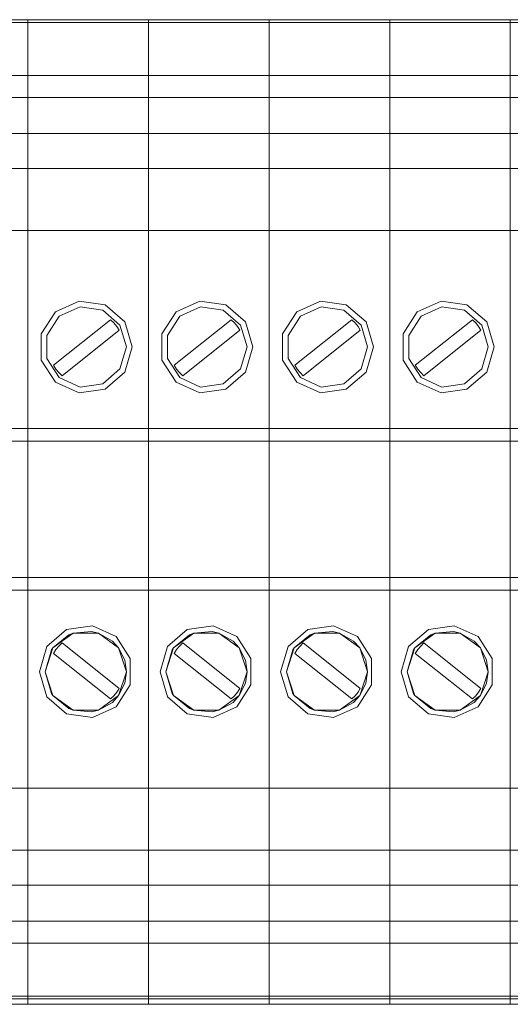
# Model space of a CAD drawing. Units: millimetres. Extents: x 0 to 7620, y 0 to 297.
# Drawn here: x 6496 to 6500, y 143 to 152 of the extents above; entities that cross this region are included whole.
import ezdxf

# ---------------------------------------------------------------- set-up
doc = ezdxf.new("R2010")
doc.units = ezdxf.units.MM
doc.layers.add('1 Основная', color=30, linetype='Continuous', lineweight=50)

msp = doc.modelspace()

# ---------------------------------------------------------------- linework, layer by layer
at = {"layer": '1 Основная', "linetype": 'Continuous', "lineweight": 0, "ltscale": 4}
for p, q in [((6494.9746, 151.6492), (6496.0146, 151.6492)), ((6496.0146, 151.6492), (6496.0146, 148.0145)), ((6496.0146, 151.6492), (6497.0546, 151.6492)), ((6497.0546, 150.3665), (6497.0546, 151.6492)), ((6497.0546, 151.6492), (6498.0946, 151.6492)), ((6498.0946, 150.3665), (6498.0946, 151.6492)), ((6498.0946, 151.6492), (6499.1346, 151.6492)), ((6499.1346, 151.6492), (6499.1346, 148.0145)), ((6499.1346, 151.6492), (6500.1746, 151.6492)), ((6500.1746, 150.3665), (6500.1746, 151.6492)), ((6500.1746, 151.6492), (6501.2146, 151.6492)), ((6494.9746, 151.6241), (6496.0146, 151.6241)), ((6496.0146, 151.6241), (6497.0546, 151.6241)), ((6497.0546, 151.6241), (6498.0946, 151.6241)), ((6498.0946, 151.6241), (6499.1346, 151.6241)), ((6499.1346, 151.6241), (6500.1746, 151.6241)), ((6500.1746, 151.6241), (6501.2146, 151.6241)), ((6494.9746, 151.1681), (6496.0146, 151.1681)), ((6496.0146, 151.1681), (6497.0546, 151.1681)), ((6497.0546, 151.1681), (6498.0946, 151.1681)), ((6498.0946, 151.1681), (6499.1346, 151.1681)), ((6499.1346, 151.1681), (6500.1746, 151.1681)), ((6500.1746, 151.1681), (6501.2146, 151.1681)), ((6494.9746, 150.9792), (6496.0146, 150.9792)), ((6496.0146, 150.9792), (6497.0546, 150.9792)), ((6497.0546, 150.9792), (6498.0946, 150.9792)), ((6498.0946, 150.9792), (6499.1346, 150.9792)), ((6499.1346, 150.9792), (6500.1746, 150.9792)), ((6500.1746, 150.9792), (6501.2146, 150.9792)), ((6496.0146, 150.904), (6496.0146, 150.9269)), ((6497.0546, 150.904), (6497.0546, 150.9269)), ((6498.0946, 150.904), (6498.0946, 150.9269)), ((6499.1346, 150.904), (6499.1346, 150.9269)), ((6500.1746, 150.904), (6500.1746, 150.9269)), ((6494.9746, 150.6684), (6496.0146, 150.6684)), ((6496.0146, 150.6684), (6497.0546, 150.6684)), ((6497.0546, 150.6684), (6498.0946, 150.6684)), ((6498.0946, 150.6684), (6499.1346, 150.6684)), ((6499.1346, 150.6684), (6500.1746, 150.6684)), ((6500.1746, 150.6684), (6501.2146, 150.6684)), ((6496.0146, 150.3665), (6497.0546, 150.3665)), ((6499.1346, 150.3665), (6500.1746, 150.3665)), ((6496.0146, 150.2905), (6496.0146, 150.3458)), ((6497.0546, 150.2905), (6497.0546, 150.3458)), ((6498.0946, 150.2905), (6498.0946, 150.3458)), ((6499.1346, 150.2905), (6499.1346, 150.3458)), ((6500.1746, 150.2905), (6500.1746, 150.3458)), ((6496.0146, 150.1435), (6496.0146, 150.2015)), ((6499.1346, 150.1435), (6499.1346, 150.2015)), ((6496.0146, 149.8643), (6496.0146, 150.0436)), ((6497.0546, 149.8643), (6497.0546, 150.0436)), ((6498.0946, 149.8643), (6498.0946, 150.0436)), ((6499.1346, 149.8643), (6499.1346, 150.0436)), ((6500.1746, 149.8643), (6500.1746, 150.0436)), ((6494.9746, 149.8303), (6496.0146, 149.8303)), ((6496.0146, 149.8303), (6497.0546, 149.8303)), ((6497.0546, 149.8303), (6498.0946, 149.8303)), ((6498.0946, 149.8303), (6499.1346, 149.8303)), ((6499.1346, 149.8303), (6500.1746, 149.8303)), ((6500.1746, 149.8303), (6501.2146, 149.8303)), ((6496.0146, 149.3843), (6496.0146, 149.4119)), ((6497.0546, 149.3843), (6497.0546, 149.4119)), ((6498.0946, 149.3843), (6498.0946, 149.4119)), ((6499.1346, 149.3843), (6499.1346, 149.4119)), ((6500.1746, 149.3843), (6500.1746, 149.4119)), ((6496.2527, 149.1292), (6496.4577, 149.2229)), ((6496.4577, 149.2229), (6496.6808, 149.1908)), ((6496.6808, 149.1908), (6496.8511, 149.0432)), ((6497.2927, 149.1292), (6497.4977, 149.2229)), ((6497.4977, 149.2229), (6497.7208, 149.1908)), ((6497.7208, 149.1908), (6497.8911, 149.0432)), ((6498.3327, 149.1292), (6498.5377, 149.2229)), ((6498.5377, 149.2229), (6498.7608, 149.1908)), ((6498.7608, 149.1908), (6498.9311, 149.0432)), ((6499.3727, 149.1292), (6499.5777, 149.2229)), ((6499.5777, 149.2229), (6499.8008, 149.1908)), ((6499.8008, 149.1908), (6499.9711, 149.0432)), ((6496.1308, 148.9396), (6496.2527, 149.1292)), ((6496.2854, 149.0915), (6496.4648, 149.1734)), ((6496.4648, 149.1734), (6496.66, 149.1453)), ((6496.66, 149.1453), (6496.809, 149.0162)), ((6497.1708, 148.9396), (6497.2927, 149.1292)), ((6497.3254, 149.0915), (6497.5048, 149.1734)), ((6497.5048, 149.1734), (6497.7, 149.1453)), ((6497.7, 149.1453), (6497.849, 149.0162)), ((6498.2108, 148.9396), (6498.3327, 149.1292)), ((6498.3654, 149.0915), (6498.5448, 149.1734)), ((6498.5448, 149.1734), (6498.74, 149.1453)), ((6498.74, 149.1453), (6498.889, 149.0162)), ((6499.2508, 148.9396), (6499.3727, 149.1292)), ((6499.4054, 149.0915), (6499.5848, 149.1734)), ((6499.5848, 149.1734), (6499.78, 149.1453)), ((6499.78, 149.1453), (6499.929, 149.0162)), ((6496.1788, 148.9255), (6496.2854, 149.0915)), ((6496.7288, 149.0616), (6496.7573, 149.0349)), ((6496.7573, 149.0349), (6496.7816, 149.0044)), ((6497.2188, 148.9255), (6497.3254, 149.0915)), ((6497.7688, 149.0616), (6497.7973, 149.0349)), ((6497.7973, 149.0349), (6497.8216, 149.0044)), ((6498.2588, 148.9255), (6498.3654, 149.0915)), ((6498.8088, 149.0616), (6498.8373, 149.0349)), ((6498.8373, 149.0349), (6498.8616, 149.0044)), ((6499.2988, 148.9255), (6499.4054, 149.0915)), ((6499.8488, 149.0616), (6499.8773, 149.0349)), ((6499.8773, 149.0349), (6499.9016, 149.0044)), ((6496.31, 148.5773), (6496.8013, 148.9707)), ((6496.7816, 149.0044), (6496.8013, 148.9707)), ((6497.35, 148.5773), (6497.8413, 148.9707)), ((6497.8216, 149.0044), (6497.8413, 148.9707)), ((6498.39, 148.5773), (6498.8813, 148.9707)), ((6498.8616, 149.0044), (6498.8813, 148.9707)), ((6499.43, 148.5773), (6499.9213, 148.9707)), ((6499.9016, 149.0044), (6499.9213, 148.9707)), ((6496.257, 148.6369), (6496.2819, 148.6056)), ((6496.2819, 148.6056), (6496.31, 148.5773)), ((6496.66, 148.5086), (6496.809, 148.6377)), ((6496.6808, 148.4631), (6496.8511, 148.6107)), ((6497.297, 148.6369), (6497.3219, 148.6056)), ((6497.3219, 148.6056), (6497.35, 148.5773)), ((6497.7, 148.5086), (6497.849, 148.6377)), ((6497.7208, 148.4631), (6497.8911, 148.6107)), ((6498.337, 148.6369), (6498.3619, 148.6056)), ((6498.3619, 148.6056), (6498.39, 148.5773)), ((6498.74, 148.5086), (6498.889, 148.6377)), ((6498.7608, 148.4631), (6498.9311, 148.6107)), ((6499.377, 148.6369), (6499.4019, 148.6056)), ((6499.4019, 148.6056), (6499.43, 148.5773)), ((6499.78, 148.5086), (6499.929, 148.6377)), ((6499.8008, 148.4631), (6499.9711, 148.6107)), ((6496.2527, 148.5246), (6496.4577, 148.431)), ((6496.2854, 148.5624), (6496.4648, 148.4805)), ((6496.4648, 148.4805), (6496.66, 148.5086)), ((6497.2927, 148.5246), (6497.4977, 148.431)), ((6497.3254, 148.5624), (6497.5048, 148.4805)), ((6497.5048, 148.4805), (6497.7, 148.5086)), ((6498.3327, 148.5246), (6498.5377, 148.431)), ((6498.3654, 148.5624), (6498.5448, 148.4805)), ((6498.5448, 148.4805), (6498.74, 148.5086)), ((6499.3727, 148.5246), (6499.5777, 148.431)), ((6499.4054, 148.5624), (6499.5848, 148.4805)), ((6499.5848, 148.4805), (6499.78, 148.5086)), ((6496.4577, 148.431), (6496.6808, 148.4631)), ((6497.4977, 148.431), (6497.7208, 148.4631)), ((6498.5377, 148.431), (6498.7608, 148.4631)), ((6499.5777, 148.431), (6499.8008, 148.4631)), ((6494.9746, 148.1248), (6496.0146, 148.1248)), ((6496.0146, 148.1248), (6497.0546, 148.1248)), ((6497.0546, 148.1248), (6498.0946, 148.1248)), ((6498.0946, 148.1248), (6499.1346, 148.1248)), ((6499.1346, 148.1248), (6500.1746, 148.1248)), ((6500.1746, 148.1248), (6501.2146, 148.1248)), ((6496.0146, 148.0145), (6496.0146, 143.1588)), ((6497.0546, 148.0145), (6497.0546, 143.1588)), ((6498.0946, 148.0145), (6498.0946, 143.1588)), ((6499.1346, 148.0145), (6499.1346, 143.1588)), ((6500.1746, 148.0145), (6500.1746, 143.1588)), ((6496.0146, 147.1037), (6496.0146, 147.4619)), ((6497.0546, 147.1037), (6497.0546, 147.4619)), ((6498.0946, 147.1037), (6498.0946, 147.4619)), ((6499.1346, 147.1037), (6499.1346, 147.4619)), ((6500.1746, 147.1037), (6500.1746, 147.4619)), ((6494.9746, 146.8394), (6496.0146, 146.8394)), ((6496.0146, 146.8394), (6497.0546, 146.8394)), ((6497.0546, 146.8394), (6498.0946, 146.8394)), ((6498.0946, 146.8394), (6499.1346, 146.8394)), ((6499.1346, 146.8394), (6500.1746, 146.8394)), ((6500.1746, 146.8394), (6501.2146, 146.8394)), ((6494.9746, 146.7291), (6496.0146, 146.7291)), ((6496.0146, 146.7291), (6497.0546, 146.7291)), ((6497.0546, 146.7291), (6498.0946, 146.7291)), ((6498.0946, 146.7291), (6499.1346, 146.7291)), ((6499.1346, 146.7291), (6500.1746, 146.7291)), ((6500.1746, 146.7291), (6501.2146, 146.7291)), ((6496.0146, 146.5504), (6496.0146, 146.6368)), ((6497.0546, 146.5504), (6497.0546, 146.6368)), ((6498.0946, 146.5504), (6498.0946, 146.6368)), ((6499.1346, 146.5504), (6499.1346, 146.6368)), ((6500.1746, 146.5504), (6500.1746, 146.6368)), ((6496.1781, 146.2432), (6496.3484, 146.3908)), ((6496.3484, 146.3908), (6496.5715, 146.4229)), ((6496.5715, 146.4229), (6496.7765, 146.3292)), ((6497.2181, 146.2432), (6497.3884, 146.3908)), ((6497.3884, 146.3908), (6497.6115, 146.4229)), ((6497.6115, 146.4229), (6497.8165, 146.3292)), ((6498.2581, 146.2432), (6498.4284, 146.3908)), ((6498.4284, 146.3908), (6498.6515, 146.4229)), ((6498.6515, 146.4229), (6498.8565, 146.3292)), ((6499.2981, 146.2432), (6499.4684, 146.3908)), ((6499.4684, 146.3908), (6499.6915, 146.4229)), ((6499.6915, 146.4229), (6499.8965, 146.3292)), ((6496.2314, 146.2327), (6496.4064, 146.3598)), ((6496.2314, 146.2327), (6496.3692, 146.3453)), ((6496.3692, 146.3453), (6496.4064, 146.3598)), ((6496.5644, 146.3734), (6496.6228, 146.3598)), ((6496.6228, 146.3598), (6496.7978, 146.2327)), ((6496.6228, 146.3598), (6496.7438, 146.2915)), ((6496.7438, 146.2915), (6496.7978, 146.2327)), ((6496.7765, 146.3292), (6496.8984, 146.1396)), ((6497.2714, 146.2327), (6497.4464, 146.3598)), ((6497.2714, 146.2327), (6497.4092, 146.3453)), ((6497.4092, 146.3453), (6497.4464, 146.3598)), ((6497.6044, 146.3734), (6497.6628, 146.3598)), ((6497.6628, 146.3598), (6497.8378, 146.2327)), ((6497.6628, 146.3598), (6497.7838, 146.2915)), ((6497.7838, 146.2915), (6497.8378, 146.2327)), ((6497.8165, 146.3292), (6497.9384, 146.1396)), ((6498.3114, 146.2327), (6498.4864, 146.3598)), ((6498.3114, 146.2327), (6498.4492, 146.3453)), ((6498.4492, 146.3453), (6498.4864, 146.3598)), ((6498.6444, 146.3734), (6498.7028, 146.3598)), ((6498.7028, 146.3598), (6498.8778, 146.2327)), ((6498.7028, 146.3598), (6498.8238, 146.2915)), ((6498.8238, 146.2915), (6498.8778, 146.2327)), ((6498.8565, 146.3292), (6498.9784, 146.1396)), ((6499.3514, 146.2327), (6499.5264, 146.3598)), ((6499.3514, 146.2327), (6499.4892, 146.3453)), ((6499.4892, 146.3453), (6499.5264, 146.3598)), ((6499.6844, 146.3734), (6499.7428, 146.3598)), ((6499.7428, 146.3598), (6499.9178, 146.2327)), ((6499.7428, 146.3598), (6499.8638, 146.2915)), ((6499.8638, 146.2915), (6499.9178, 146.2327)), ((6499.8965, 146.3292), (6500.0184, 146.1396)), ((6496.2202, 146.2162), (6496.2314, 146.2327)), ((6496.257, 146.217), (6496.2819, 146.2482)), ((6496.2819, 146.2482), (6496.31, 146.2766)), ((6496.31, 146.2766), (6496.8013, 145.8832)), ((6496.7978, 146.2327), (6496.8504, 146.1255)), ((6497.2602, 146.2162), (6497.2714, 146.2327)), ((6497.297, 146.217), (6497.3219, 146.2482)), ((6497.3219, 146.2482), (6497.35, 146.2766)), ((6497.35, 146.2766), (6497.8413, 145.8832)), ((6497.8378, 146.2327), (6497.8904, 146.1255)), ((6498.3002, 146.2162), (6498.3114, 146.2327)), ((6498.337, 146.217), (6498.3619, 146.2482)), ((6498.3619, 146.2482), (6498.39, 146.2766)), ((6498.39, 146.2766), (6498.8813, 145.8832)), ((6498.8778, 146.2327), (6498.9304, 146.1255)), ((6499.3402, 146.2162), (6499.3514, 146.2327)), ((6499.377, 146.217), (6499.4019, 146.2482)), ((6499.4019, 146.2482), (6499.43, 146.2766)), ((6499.43, 146.2766), (6499.9213, 145.8832)), ((6499.9178, 146.2327), (6499.9704, 146.1255)), ((6496.8984, 145.9143), (6496.8984, 146.1396)), ((6497.9384, 145.9143), (6497.9384, 146.1396)), ((6498.9784, 145.9143), (6498.9784, 146.1396)), ((6500.0184, 145.9143), (6500.0184, 146.1396)), ((6496.7765, 145.7246), (6496.8984, 145.9143)), ((6496.7816, 145.8495), (6496.8013, 145.8832)), ((6496.7978, 145.8212), (6496.8504, 145.9283)), ((6497.8165, 145.7246), (6497.9384, 145.9143)), ((6497.8216, 145.8495), (6497.8413, 145.8832)), ((6497.8378, 145.8212), (6497.8904, 145.9283)), ((6498.8565, 145.7246), (6498.9784, 145.9143)), ((6498.8616, 145.8495), (6498.8813, 145.8832)), ((6498.8778, 145.8212), (6498.9304, 145.9283)), ((6499.8965, 145.7246), (6500.0184, 145.9143)), ((6499.9016, 145.8495), (6499.9213, 145.8832)), ((6499.9178, 145.8212), (6499.9704, 145.9283)), ((6496.1781, 145.8107), (6496.3484, 145.6631)), ((6496.2202, 145.8377), (6496.2314, 145.8212)), ((6496.2314, 145.8212), (6496.3692, 145.7086)), ((6496.2314, 145.8212), (6496.4064, 145.6941)), ((6496.6228, 145.6941), (6496.7978, 145.8212)), ((6496.7288, 145.7923), (6496.7573, 145.819)), ((6496.7438, 145.7624), (6496.7978, 145.8212)), ((6496.7573, 145.819), (6496.7816, 145.8495)), ((6497.2181, 145.8107), (6497.3884, 145.6631)), ((6497.2602, 145.8377), (6497.2714, 145.8212)), ((6497.2714, 145.8212), (6497.4092, 145.7086)), ((6497.2714, 145.8212), (6497.4464, 145.6941)), ((6497.6628, 145.6941), (6497.8378, 145.8212)), ((6497.7688, 145.7923), (6497.7973, 145.819)), ((6497.7838, 145.7624), (6497.8378, 145.8212)), ((6497.7973, 145.819), (6497.8216, 145.8495)), ((6498.2581, 145.8107), (6498.4284, 145.6631)), ((6498.3002, 145.8377), (6498.3114, 145.8212)), ((6498.3114, 145.8212), (6498.4492, 145.7086)), ((6498.3114, 145.8212), (6498.4864, 145.6941)), ((6498.7028, 145.6941), (6498.8778, 145.8212)), ((6498.8088, 145.7923), (6498.8373, 145.819)), ((6498.8238, 145.7624), (6498.8778, 145.8212)), ((6498.8373, 145.819), (6498.8616, 145.8495)), ((6499.2981, 145.8107), (6499.4684, 145.6631)), ((6499.3402, 145.8377), (6499.3514, 145.8212)), ((6499.3514, 145.8212), (6499.4892, 145.7086)), ((6499.3514, 145.8212), (6499.5264, 145.6941)), ((6499.7428, 145.6941), (6499.9178, 145.8212)), ((6499.8488, 145.7923), (6499.8773, 145.819)), ((6499.8638, 145.7624), (6499.9178, 145.8212)), ((6499.8773, 145.819), (6499.9016, 145.8495)), ((6496.3692, 145.7086), (6496.4064, 145.6941)), ((6496.5715, 145.631), (6496.7765, 145.7246)), ((6496.6228, 145.6941), (6496.7438, 145.7624)), ((6497.4092, 145.7086), (6497.4464, 145.6941)), ((6497.6115, 145.631), (6497.8165, 145.7246)), ((6497.6628, 145.6941), (6497.7838, 145.7624)), ((6498.4492, 145.7086), (6498.4864, 145.6941)), ((6498.6515, 145.631), (6498.8565, 145.7246)), ((6498.7028, 145.6941), (6498.8238, 145.7624)), ((6499.4892, 145.7086), (6499.5264, 145.6941)), ((6499.6915, 145.631), (6499.8965, 145.7246)), ((6499.7428, 145.6941), (6499.8638, 145.7624)), ((6496.3484, 145.6631), (6496.5715, 145.631)), ((6496.5644, 145.6805), (6496.6228, 145.6941)), ((6497.3884, 145.6631), (6497.6115, 145.631)), ((6497.6044, 145.6805), (6497.6628, 145.6941)), ((6498.4284, 145.6631), (6498.6515, 145.631)), ((6498.6444, 145.6805), (6498.7028, 145.6941)), ((6499.4684, 145.6631), (6499.6915, 145.631)), ((6499.6844, 145.6805), (6499.7428, 145.6941)), ((6494.9746, 145.0235), (6496.0146, 145.0235)), ((6496.0146, 144.8103), (6496.0146, 145.0235)), ((6496.0146, 145.0235), (6497.0546, 145.0235)), ((6497.0546, 144.8103), (6497.0546, 145.0235)), ((6497.0546, 145.0235), (6498.0946, 145.0235)), ((6498.0946, 144.8103), (6498.0946, 145.0235)), ((6498.0946, 145.0235), (6499.1346, 145.0235)), ((6499.1346, 144.8103), (6499.1346, 145.0235)), ((6499.1346, 145.0235), (6500.1746, 145.0235)), ((6500.1746, 144.8103), (6500.1746, 145.0235)), ((6500.1746, 145.0235), (6501.2146, 145.0235)), ((6496.0146, 144.8103), (6496.0146, 145.0069)), ((6497.0546, 144.8103), (6497.0546, 145.0069)), ((6498.0946, 144.8103), (6498.0946, 145.0069)), ((6499.1346, 144.8103), (6499.1346, 145.0069)), ((6500.1746, 144.8103), (6500.1746, 145.0069)), ((6496.0146, 144.7435), (6496.0146, 144.8045)), ((6497.0546, 144.7435), (6497.0546, 144.8045)), ((6498.0946, 144.7435), (6498.0946, 144.8045)), ((6499.1346, 144.7435), (6499.1346, 144.8045)), ((6500.1746, 144.7435), (6500.1746, 144.8045)), ((6496.0146, 144.6012), (6496.0146, 144.6539)), ((6497.0546, 144.6012), (6497.0546, 144.6539)), ((6498.0946, 144.6012), (6498.0946, 144.6539)), ((6499.1346, 144.6012), (6499.1346, 144.6539)), ((6500.1746, 144.6012), (6500.1746, 144.6539)), ((6496.0146, 144.508), (6496.0146, 144.5754)), ((6497.0546, 144.508), (6497.0546, 144.5754)), ((6498.0946, 144.508), (6498.0946, 144.5754)), ((6499.1346, 144.508), (6499.1346, 144.5754)), ((6500.1746, 144.508), (6500.1746, 144.5754)), ((6494.9746, 144.4874), (6496.0146, 144.4874)), ((6496.0146, 144.4874), (6497.0546, 144.4874)), ((6496.0146, 144.4317), (6496.0146, 144.4642)), ((6497.0546, 144.4874), (6498.0946, 144.4874)), ((6497.0546, 144.4317), (6497.0546, 144.4642)), ((6498.0946, 144.4874), (6499.1346, 144.4874)), ((6498.0946, 144.4317), (6498.0946, 144.4642)), ((6499.1346, 144.4874), (6500.1746, 144.4874)), ((6499.1346, 144.4317), (6499.1346, 144.4642)), ((6500.1746, 144.4874), (6501.2146, 144.4874)), ((6500.1746, 144.4317), (6500.1746, 144.4642)), ((6496.0146, 144.3668), (6496.0146, 144.3939)), ((6496.0146, 144.3115), (6496.0146, 144.3422)), ((6497.0546, 144.3668), (6497.0546, 144.3939)), ((6497.0546, 144.3115), (6497.0546, 144.3422)), ((6498.0946, 144.3668), (6498.0946, 144.3939)), ((6498.0946, 144.3115), (6498.0946, 144.3422)), ((6499.1346, 144.3668), (6499.1346, 144.3939)), ((6499.1346, 144.3115), (6499.1346, 144.3422)), ((6500.1746, 144.3668), (6500.1746, 144.3939)), ((6500.1746, 144.3115), (6500.1746, 144.3422)), ((6496.0146, 144.2588), (6496.0146, 144.2785)), ((6497.0546, 144.2588), (6497.0546, 144.2785)), ((6498.0946, 144.2588), (6498.0946, 144.2785)), ((6499.1346, 144.2588), (6499.1346, 144.2785)), ((6500.1746, 144.2588), (6500.1746, 144.2785)), ((6494.9746, 144.1855), (6496.0146, 144.1855)), ((6496.0146, 144.1855), (6497.0546, 144.1855)), ((6497.0546, 144.1855), (6498.0946, 144.1855)), ((6498.0946, 144.1855), (6499.1346, 144.1855)), ((6499.1346, 144.1855), (6500.1746, 144.1855)), ((6500.1746, 144.1855), (6501.2146, 144.1855)), ((6496.0146, 144.0037), (6496.0146, 144.1052)), ((6497.0546, 144.0037), (6497.0546, 144.1052)), ((6498.0946, 144.0037), (6498.0946, 144.1052)), ((6499.1346, 144.0037), (6499.1346, 144.1052)), ((6500.1746, 144.0037), (6500.1746, 144.1052)), ((6494.9746, 143.8747), (6496.0146, 143.8747)), ((6496.0146, 143.8747), (6497.0546, 143.8747)), ((6496.0146, 143.8269), (6496.0146, 143.8632)), ((6496.0146, 143.8269), (6496.0146, 143.8632)), ((6497.0546, 143.8747), (6498.0946, 143.8747)), ((6497.0546, 143.8269), (6497.0546, 143.8632)), ((6497.0546, 143.8269), (6497.0546, 143.8632)), ((6498.0946, 143.8747), (6499.1346, 143.8747)), ((6498.0946, 143.8269), (6498.0946, 143.8632)), ((6498.0946, 143.8269), (6498.0946, 143.8632)), ((6499.1346, 143.8747), (6500.1746, 143.8747)), ((6499.1346, 143.8269), (6499.1346, 143.8632)), ((6499.1346, 143.8269), (6499.1346, 143.8632)), ((6500.1746, 143.8747), (6501.2146, 143.8747)), ((6500.1746, 143.8269), (6500.1746, 143.8632)), ((6500.1746, 143.8269), (6500.1746, 143.8632)), ((6494.9746, 143.6858), (6496.0146, 143.6858)), ((6496.0146, 143.6858), (6497.0546, 143.6858)), ((6497.0546, 143.6858), (6498.0946, 143.6858)), ((6498.0946, 143.6858), (6499.1346, 143.6858)), ((6499.1346, 143.6858), (6500.1746, 143.6858)), ((6500.1746, 143.6858), (6501.2146, 143.6858)), ((6496.0146, 143.4432), (6496.0146, 143.4694)), ((6496.0146, 143.4432), (6496.0146, 143.4694)), ((6497.0546, 143.4432), (6497.0546, 143.4694)), ((6497.0546, 143.4432), (6497.0546, 143.4694)), ((6498.0946, 143.4432), (6498.0946, 143.4694)), ((6498.0946, 143.4432), (6498.0946, 143.4694)), ((6499.1346, 143.4432), (6499.1346, 143.4694)), ((6499.1346, 143.4432), (6499.1346, 143.4694)), ((6500.1746, 143.4432), (6500.1746, 143.4694)), ((6500.1746, 143.4432), (6500.1746, 143.4694)), ((6494.9746, 143.2298), (6496.0146, 143.2298)), ((6494.9746, 143.2047), (6496.0146, 143.2047)), ((6496.0146, 143.2298), (6497.0546, 143.2298)), ((6496.0146, 143.2047), (6497.0546, 143.2047)), ((6497.0546, 143.2298), (6498.0946, 143.2298)), ((6497.0546, 143.2047), (6498.0946, 143.2047)), ((6498.0946, 143.2298), (6499.1346, 143.2298)), ((6498.0946, 143.2047), (6499.1346, 143.2047)), ((6499.1346, 143.2298), (6500.1746, 143.2298)), ((6499.1346, 143.2047), (6500.1746, 143.2047)), ((6500.1746, 143.2298), (6501.2146, 143.2298)), ((6500.1746, 143.2047), (6501.2146, 143.2047))]:
    msp.add_line(p, q, dxfattribs=at)
for points in [[(6496.0146, 151.6492), (6496.0146, 151.1681), (6496.0146, 150.9792), (6496.0146, 148.0145)], [(6497.0546, 151.6492), (6497.0546, 151.1681), (6497.0546, 150.9792), (6497.0546, 148.0145)], [(6498.0946, 151.6492), (6498.0946, 151.1681), (6498.0946, 150.9792), (6498.0946, 148.0145)], [(6499.1346, 151.6492), (6499.1346, 151.1681), (6499.1346, 150.9792), (6499.1346, 148.0145)], [(6500.1746, 151.6492), (6500.1746, 151.1681), (6500.1746, 150.9792), (6500.1746, 148.0145)], [(6494.9746, 148.0145), (6494.9746, 150.3665), (6496.0146, 150.3665)], [(6497.0546, 148.0145), (6497.0546, 150.3665), (6498.0946, 150.3665)], [(6498.0946, 148.0145), (6498.0946, 150.3665), (6499.1346, 150.3665)], [(6500.1746, 148.0145), (6500.1746, 150.3665), (6501.2146, 150.3665)], [(6496.257, 148.6369), (6496.2356, 148.6706), (6496.7288, 149.0616)], [(6496.809, 148.6377), (6496.8646, 148.8269), (6496.809, 149.0162)], [(6496.8511, 149.0432), (6496.9146, 148.8269), (6496.8511, 148.6107)], [(6497.297, 148.6369), (6497.2756, 148.6706), (6497.7688, 149.0616)], [(6497.849, 148.6377), (6497.9046, 148.8269), (6497.849, 149.0162)], [(6497.8911, 149.0432), (6497.9546, 148.8269), (6497.8911, 148.6107)], [(6498.337, 148.6369), (6498.3156, 148.6706), (6498.8088, 149.0616)], [(6498.889, 148.6377), (6498.9446, 148.8269), (6498.889, 149.0162)], [(6498.9311, 149.0432), (6498.9946, 148.8269), (6498.9311, 148.6107)], [(6499.377, 148.6369), (6499.3556, 148.6706), (6499.8488, 149.0616)], [(6499.929, 148.6377), (6499.9846, 148.8269), (6499.929, 149.0162)], [(6499.9711, 149.0432), (6500.0346, 148.8269), (6499.9711, 148.6107)], [(6496.1308, 148.9396), (6496.1308, 148.7143), (6496.2527, 148.5246)], [(6496.1788, 148.9255), (6496.1788, 148.7283), (6496.2854, 148.5624)], [(6497.1708, 148.9396), (6497.1708, 148.7143), (6497.2927, 148.5246)], [(6497.2188, 148.9255), (6497.2188, 148.7283), (6497.3254, 148.5624)], [(6498.2108, 148.9396), (6498.2108, 148.7143), (6498.3327, 148.5246)], [(6498.2588, 148.9255), (6498.2588, 148.7283), (6498.3654, 148.5624)], [(6499.2508, 148.9396), (6499.2508, 148.7143), (6499.3727, 148.5246)], [(6499.2988, 148.9255), (6499.2988, 148.7283), (6499.4054, 148.5624)], [(6494.9746, 143.2047), (6494.9746, 148.0145), (6496.0146, 148.0145)], [(6496.0146, 143.2047), (6496.0146, 148.0145), (6497.0546, 148.0145)], [(6497.0546, 143.2047), (6497.0546, 148.0145), (6498.0946, 148.0145)], [(6498.0946, 143.2047), (6498.0946, 148.0145), (6499.1346, 148.0145)], [(6499.1346, 143.2047), (6499.1346, 148.0145), (6500.1746, 148.0145)], [(6500.1746, 143.2047), (6500.1746, 148.0145), (6501.2146, 148.0145)], [(6496.0146, 147.5199), (6496.0146, 147.5304), (6496.0146, 147.8202)], [(6497.0546, 147.5199), (6497.0546, 147.5304), (6497.0546, 147.8202)], [(6498.0946, 147.5199), (6498.0946, 147.5304), (6498.0946, 147.8202)], [(6499.1346, 147.5199), (6499.1346, 147.5304), (6499.1346, 147.8202)], [(6500.1746, 147.5199), (6500.1746, 147.5304), (6500.1746, 147.8202)], [(6496.6228, 146.3598), (6496.4064, 146.3598), (6496.5644, 146.3734)], [(6497.6628, 146.3598), (6497.4464, 146.3598), (6497.6044, 146.3734)], [(6498.7028, 146.3598), (6498.4864, 146.3598), (6498.6444, 146.3734)], [(6499.7428, 146.3598), (6499.5264, 146.3598), (6499.6844, 146.3734)], [(6496.1781, 145.8107), (6496.1146, 146.0269), (6496.1781, 146.2432)], [(6496.2314, 145.8212), (6496.1646, 146.0269), (6496.2314, 146.2327)], [(6496.2202, 145.8377), (6496.1646, 146.0269), (6496.2202, 146.2162)], [(6496.257, 146.217), (6496.2356, 146.1833), (6496.7288, 145.7923)], [(6496.7978, 146.2327), (6496.8646, 146.0269), (6496.7978, 145.8212)], [(6497.2181, 145.8107), (6497.1546, 146.0269), (6497.2181, 146.2432)], [(6497.2714, 145.8212), (6497.2046, 146.0269), (6497.2714, 146.2327)], [(6497.2602, 145.8377), (6497.2046, 146.0269), (6497.2602, 146.2162)], [(6497.297, 146.217), (6497.2756, 146.1833), (6497.7688, 145.7923)], [(6497.8378, 146.2327), (6497.9046, 146.0269), (6497.8378, 145.8212)], [(6498.2581, 145.8107), (6498.1946, 146.0269), (6498.2581, 146.2432)], [(6498.3114, 145.8212), (6498.2446, 146.0269), (6498.3114, 146.2327)], [(6498.3002, 145.8377), (6498.2446, 146.0269), (6498.3002, 146.2162)], [(6498.337, 146.217), (6498.3156, 146.1833), (6498.8088, 145.7923)], [(6498.8778, 146.2327), (6498.9446, 146.0269), (6498.8778, 145.8212)], [(6499.2981, 145.8107), (6499.2346, 146.0269), (6499.2981, 146.2432)], [(6499.3514, 145.8212), (6499.2846, 146.0269), (6499.3514, 146.2327)], [(6499.3402, 145.8377), (6499.2846, 146.0269), (6499.3402, 146.2162)], [(6499.377, 146.217), (6499.3556, 146.1833), (6499.8488, 145.7923)], [(6499.9178, 146.2327), (6499.9846, 146.0269), (6499.9178, 145.8212)], [(6496.8504, 146.1255), (6496.8646, 146.0269), (6496.8504, 145.9283)], [(6497.8904, 146.1255), (6497.9046, 146.0269), (6497.8904, 145.9283)], [(6498.9304, 146.1255), (6498.9446, 146.0269), (6498.9304, 145.9283)], [(6499.9704, 146.1255), (6499.9846, 146.0269), (6499.9704, 145.9283)], [(6496.5644, 145.6805), (6496.4064, 145.6941), (6496.6228, 145.6941)], [(6497.6044, 145.6805), (6497.4464, 145.6941), (6497.6628, 145.6941)], [(6498.6444, 145.6805), (6498.4864, 145.6941), (6498.7028, 145.6941)], [(6499.6844, 145.6805), (6499.5264, 145.6941), (6499.7428, 145.6941)], [(6494.9746, 143.2047), (6494.9746, 143.1588), (6496.0146, 143.1588)], [(6496.0146, 143.2047), (6496.0146, 143.1588), (6497.0546, 143.1588)], [(6497.0546, 143.2047), (6497.0546, 143.1588), (6498.0946, 143.1588)], [(6498.0946, 143.2047), (6498.0946, 143.1588), (6499.1346, 143.1588)], [(6499.1346, 143.2047), (6499.1346, 143.1588), (6500.1746, 143.1588)], [(6500.1746, 143.2047), (6500.1746, 143.1588), (6501.2146, 143.1588)]]:
    msp.add_lwpolyline(points, dxfattribs=at)

doc.saveas('drawing.dxf')
